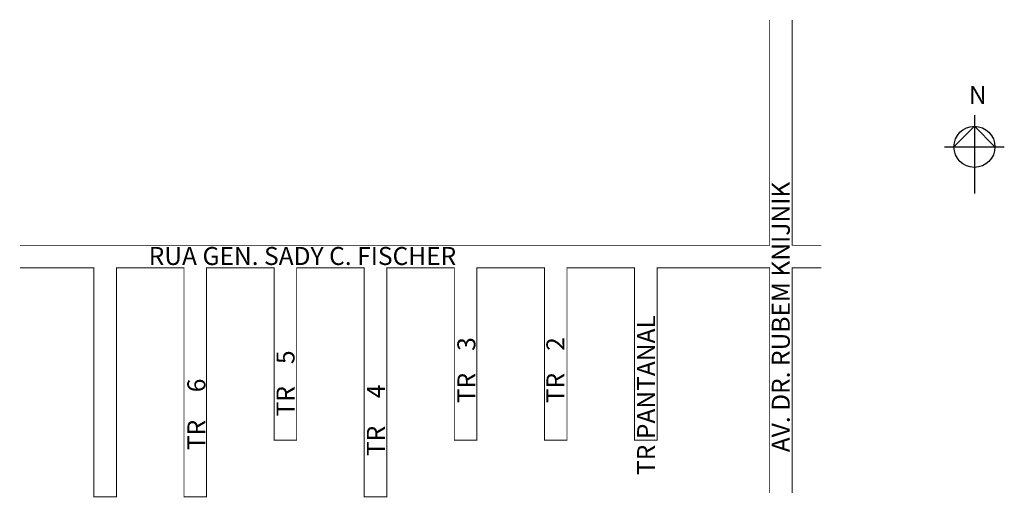
# Model space of a CAD drawing. Extents: x -3 to 434, y -107 to 105.
import ezdxf

# ---------------------------------------------------------------- set-up
doc = ezdxf.new("R2010")
doc.units = 0
doc.header["$MEASUREMENT"] = 0
doc.layers.get('0').update_dxf_attribs({"linetype": 'CONTINUOUS'})

msp = doc.modelspace()

# ---------------------------------------------------------------- linework, layer by layer
for p, q in [((421.02, 62.83), (421.02, 28.05)), ((421.02, 57.86), (411.91, 48.75)), ((430.13, 48.75), (421.02, 57.86)), ((407.77, 48.75), (434.27, 48.75))]:
    msp.add_line(p, q)
at = {"const_width": 0.4}
for points in [[(-2.62, 5.02), (330.13, 5.02), (330.13, 105.02)], [(340.13, 105.02), (340.13, 5.02), (353.07, 5.02)], [(-2.62, -4.98), (30.13, -4.98), (30.13, -106.69), (40.13, -106.69), (40.13, -4.98), (70.13, -4.98), (70.13, -106.69), (80.13, -106.69), (80.13, -4.98), (110.13, -4.98), (110.13, -81.53), (120.13, -81.53), (120.13, -4.98), (150.13, -4.98), (150.13, -106.69), (160.13, -106.69), (160.13, -4.98), (180.13, -4.98), (190.13, -4.98), (190.13, -81.53), (200.13, -81.53), (200.13, -4.98), (230.13, -4.98), (230.13, -81.53), (240.13, -81.53), (240.13, -4.98), (270.13, -4.98), (270.13, -81.53), (280.13, -81.53), (280.13, -4.98), (330.13, -4.98), (330.13, -104.98)], [(353.07, -4.98), (340.13, -4.98), (340.13, -104.98)]]:
    msp.add_lwpolyline(points, dxfattribs=at)
msp.add_circle((421.02, 48.75), 9.11)

# ---------------------------------------------------------------- texts
for s, p in [('N', (418.54, 67.8)), ('RUA GEN. SADY C. FISCHER', (54.45, -3.72))]:
    msp.add_text(s, height=8).set_placement(p)
for s, p in [('AV. DR. RUBEM KNIJNIK', (339.05, -86.88)), ('TR PANTANAL', (279.26, -96.97)), ('TR    3', (199.48, -65.1)), ('TR    2', (238.99, -65.1)), ('TR    5', (119.19, -70.97)), ('TR     6', (79.62, -85.92)), ('TR     4', (159.31, -88.58))]:
    msp.add_text(s, height=8, rotation=90).set_placement(p)

doc.saveas('drawing.dxf')
